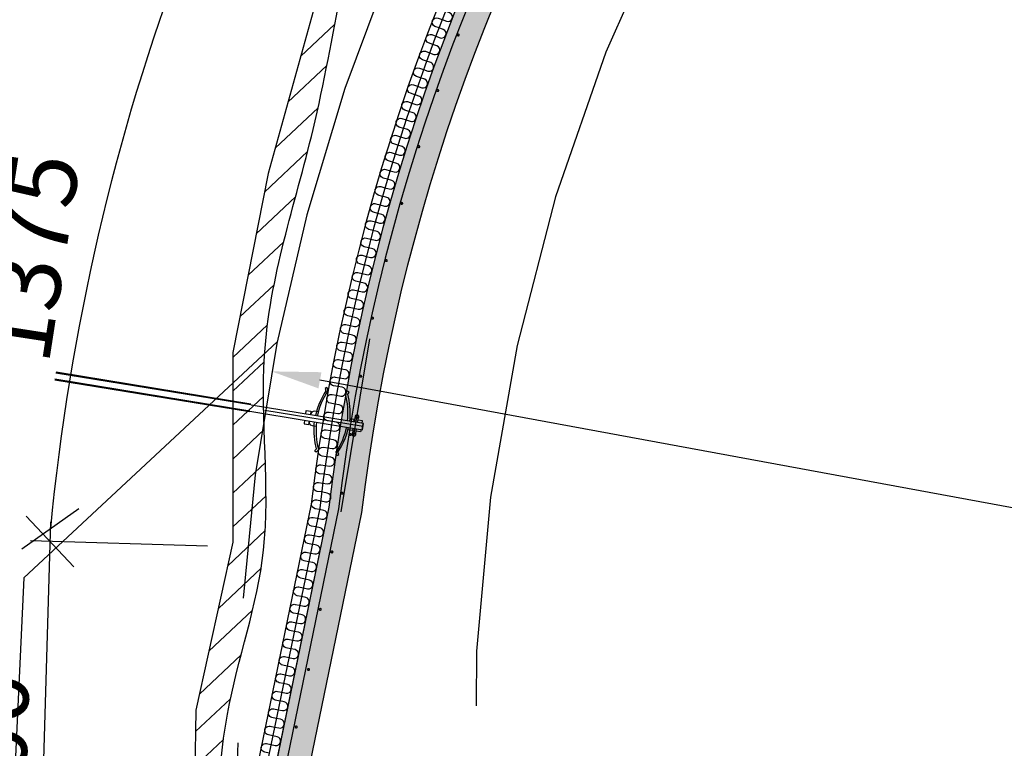
# Model space of a CAD drawing. Units: metres. Extents: x -49 to 61, y -90 to 9.
# Drawn here: x -6 to -4, y 2 to 3 of the extents above; entities that cross this region are included whole.
import ezdxf
from ezdxf.enums import TextEntityAlignment as Align

# ---------------------------------------------------------------- set-up
doc = ezdxf.new("R2010")
doc.units = ezdxf.units.M
doc.header["$PDMODE"] = 1
doc.linetypes.add('XREF1$0$HIDDEN', pattern=[3, 2, -1])
doc.layers.get('0').update_dxf_attribs({"linetype": 'CONTINUOUS'})
doc.layers.get('Defpoints').update_dxf_attribs({"linetype": 'CONTINUOUS'})
for name, color, linetype in [('B_FORM_25', 2, 'CONTINUOUS'), ('b_maal_50', 2, 'CONTINUOUS'), ('Buemål', 2, 'CONTINUOUS'), ('XREF1$0$B_ARMERING', 7, 'CONTINUOUS'), ('XREF1$0$B_FJELL_SPR_1', 2, 'XREF1$0$FJELLKONTUR_SPRENGT1'), ('XREF1$0$B_FORM', 7, 'CONTINUOUS'), ('XREF1$0$B_FORM_35', 7, 'CONTINUOUS'), ('XREF1$0$B_FORM_50', 5, 'CONTINUOUS'), ('XREF1$0$B_FORM_HI', 2, 'XREF1$0$HIDDEN'), ('XREF1$0$B_FORM_HI_18', 4, 'XREF1$0$HIDDEN'), ('XREF1$0$B_FORM_HI_25', 2, 'XREF1$0$HIDDEN'), ('XREF1$0$B_FORM_HI_50', 5, 'XREF1$0$HIDDEN'), ('XREF1$0$b_Isolasjon', 2, 'CONTINUOUS'), ('XREF1$0$B_RASTER', 253, 'CONTINUOUS'), ('XREF1$0$Bolter', 7, 'CONTINUOUS'), ('XREF1$0$Sprøytebetong', 7, 'CONTINUOUS')]:
    doc.layers.add(name, color=color, linetype=linetype)
doc.layers.add('XREF1$0$B_HJ', color=6, linetype='CONTINUOUS', plot=False)
doc.styles.add('ISO35', font='ISO3098.shx', dxfattribs={"height": 3.5})
doc.styles.add('ISOAAJ', font='iso3098.shx')
doc.linetypes.add('XREF1$0$FJELLKONTUR_SPRENGT1', pattern='A,15,[2,ltypeaaj.shx,S=2,R=0,X=0,Y=-3],0', length=15)
doc.dimstyles.new('Brudraw_met-mm', dxfattribs={"dimscale": 0.001, "dimtxt": 3.5, "dimasz": 2.5, "dimexe": 1, "dimexo": 2, "dimgap": 0.8, "dimtad": 1, "dimdec": 0, "dimlfac": 1000, "dimzin": 0, "dimdsep": 46, "dimtxsty": 'ISOAAJ', "dimblk1": 'OBLIQUE', "dimblk2": 'OBLIQUE', "dimsah": 1, "dimcen": 4, "dimdle": 1, "dimclrd": 2, "dimclre": 2, "dimclrt": 7, "dimadec": 0, "dimazin": 0, "dimtfac": 1, "dimtdec": 0, "dimtmove": 0, "dimatfit": 3, "dimldrblk": 'OBLIQUE', "dimfxl": 1, "dimtolj": 1, "dimtzin": 0, "dimarcsym": 0})
doc.dimstyles.new('Brudraw_met-mm$4', dxfattribs={"dimscale": 0.001, "dimtxt": 3.5, "dimasz": 2.5, "dimexe": 1, "dimexo": 2, "dimgap": 0.8, "dimtad": 1, "dimdec": 0, "dimlfac": 1000, "dimzin": 0, "dimdsep": 46, "dimtxsty": 'ISOAAJ', "dimblk1": 'OBLIQUE', "dimsah": 1, "dimcen": 4, "dimdle": 1, "dimclrd": 2, "dimclre": 2, "dimclrt": 7, "dimadec": 0, "dimazin": 0, "dimtfac": 1, "dimtdec": 0, "dimtmove": 0, "dimatfit": 3, "dimldrblk": 'OBLIQUE', "dimfxl": 1, "dimtolj": 1, "dimtzin": 0, "dimarcsym": 0})

# ---------------------------------------------------------------- blocks, each defined once
blk = doc.blocks.new('*D211')
at = {"layer": 'b_maal_50', "color": 2, "lineweight": -2, "transparency": 16777216}
blk.add_line((-2.122245071410849, 3.027585356389872), (-3.916208108462381, 4.367046459070606), dxfattribs=at)
at = {"layer": 'b_maal_50', "color": 2, "transparency": 16777216}
blk.add_solid([(-3.903743936445127, 4.383739936650249), (-3.928672280479635, 4.350352981490962), (-4.016368973940246, 4.441831491174131)], dxfattribs=at)
at = {"layer": 'Defpoints', "color": 0, "transparency": 16777216}
for p in [(-4.016368973940246, 4.441831491174131), (-0.1781759454515141, 1.57604765947897)]:
    blk.add_point(p, dxfattribs=at)
at = {"layer": 'b_maal_50', "color": 7, "transparency": 16777216, "insert": (-2.316453882231734, 3.331710245953245), "char_height": 0.175, "attachment_point": 5, "rotation": 323.2531708514263, "style": 'ISOAAJ'}
blk.add_mtext('\\A1;R4790', dxfattribs=at)
blk = doc.blocks.new('_OBLIQUE')
at = {"color": 0, "linetype": 'ByBlock'}
blk.add_line((-0.4999999999999999, -0.4999999999999999), (0.4999999999999999, 0.4999999999999999), dxfattribs=at)
blk = doc.blocks.new('*D221')
at = {"layer": 'b_maal_50', "color": 2, "lineweight": -2, "transparency": 16777216}
blk.add_line((-2.432540140862762, 1.960642787816796), (-5.359220889871554, 2.500005935634942), dxfattribs=at)
at = {"layer": 'b_maal_50', "color": 2, "transparency": 16777216}
blk.add_solid([(-5.355445062873785, 2.52049424713835), (-5.362996716869322, 2.479517624131534), (-5.482150758892004, 2.522660897621554)], dxfattribs=at)
at = {"layer": 'Defpoints', "color": 0, "transparency": 16777216}
for p in [(-5.482150758892004, 2.522660897621554), (-0.3779792956952128, 1.582004152492873)]:
    blk.add_point(p, dxfattribs=at)
at = {"layer": 'b_maal_50', "color": 7, "transparency": 16777216, "insert": (-2.715595210118061, 2.142454596551241), "char_height": 0.175, "attachment_point": 5, "rotation": 349.5580230908771, "style": 'ISOAAJ'}
blk.add_mtext('\\A1;R5190', dxfattribs=at)
blk = doc.blocks.new('Målelinje')
at = {"layer": 'B_FORM_25', "flags": 128}
blk.add_lwpolyline([(-0.0625, 0.0625), (0.0625, -0.0625)], dxfattribs=at)
blk = doc.blocks.new('A$C21222E48')
at = {"layer": 'Buemål', "rotation": 355.7119218301708}
blk.add_blockref('Målelinje', (0, 0), dxfattribs=at)
blk = doc.blocks.new('XREF1$0$Armering')
at = {"layer": 'XREF1$0$B_ARMERING', "const_width": 0.003499999999999999, "flags": 128}
blk.add_lwpolyline([(-0.002248691888780741, -7.671238563489169e-05, 1), (0.002248691888780741, 7.671238563489169e-05, 1)], format="xyb", close=True, dxfattribs=at)
blk = doc.blocks.new('XREF1$0$Bolt')
at = {"color": 7, "linetype": 'Continuous'}
for points in [[(-0.00795221429152071, 0.2108222577252956, 0.09920404630305557), (-0.07441939465719827, 0.1949685075900627), (-0.07904464912395781, 0.1960632505854907), (-0.08293436309485003, 0.1989807049461731), (-0.08190820835382695, 0.2008824896378654), (-0.07933181560055735, 0.2029804502998802), (-0.0744405521521081, 0.2000753005235119, -0.08193237593565615), (-0.01411904691675758, 0.2158683520137421), (-0.007987717261919158, 0.2158937541623036)], [(0.007980195666050571, 0.2108276247639225, -0.09920404630305557), (0.07445804202766837, 0.1950186588826721), (0.0790825578880856, 0.1961165177830235), (0.08297030541185202, 0.199036592082332), (0.08194286962225661, 0.2009376849954601), (0.07936506400342935, 0.2030339093990037), (0.07447575893949554, 0.2001254649114648, 0.08193237593565615), (0.0141436272076696, 0.2158778726615385), (0.008012281830271917, 0.2158991439692111)], [(-0.007906734244297553, 0.134378725984412, -0.09920404630305557), (-0.0744367703944242, 0.1499665978661042), (-0.07905761082410123, 0.1488533707460649), (-0.08293562905581431, 0.1459203877204382), (-0.08190187871254984, 0.1440227210250624), (-0.07931711842094558, 0.1419350781501585), (-0.07443750953494543, 0.144859761147563, 0.08193237593565615), (-0.01405334208590125, 0.1293080155740194), (-0.007921959878487428, 0.1293071281526776)], [(0.008093264847893522, 0.1343841157913186, 0.09920404630305557), (0.07461278394696813, 0.1500168071387726), (0.07923437333779049, 0.1489066934509164), (0.0831143667157832, 0.1459763238119685), (0.08208189511418951, 0.1440779610829725), (0.07949854190812689, 0.1419885772621079), (0.07461696369509974, 0.1449099720772224, -0.08193237593565615), (0.01424328756305826, 0.129317547660178), (0.00811190734505729, 0.1293125293684998)]]:
    blk.add_lwpolyline(points, format="xyb", dxfattribs=at)
at = {"color": 7, "linetype": 'Continuous', "flags": 128}
for points in [[(-0.01881288392180402, 0.1350756310123487), (-0.01849728469041878, 0.1251692926444052, 0.3629219708735728), (-0.007894675537929663, 0.1157267060004861)], [(0.01899894252729362, 0.135088368415774), (0.01869001752352162, 0.1251818196687555, -0.3629219708735728), (0.008093772491804652, 0.1157320919162661)]]:
    blk.add_lwpolyline(points, format="xyb", dxfattribs=at)
at = {"color": 7, "linetype": 'Continuous'}
for points in [[(-0.007896408714447523, 0.1037267061377554), (-0.01693487440307684, 0.1037280143478965), (-0.0169331375758508, 0.1157280142137349), (-0.007894669568006663, 0.1157267059996228)], [(0.008103590377740222, 0.1037320959446602), (0.01714205313368566, 0.1037394936022542), (0.01713223159704214, 0.1157394895745112), (0.00809376652188143, 0.1157320919113811)]]:
    blk.add_lwpolyline(points, dxfattribs=at)
at = {"layer": 'XREF1$0$B_FORM', "color": 2, "linetype": 'Continuous'}
for points in [[(-0.01968393484007458, 0.2330900515217635, 0.4142135623731616), (-0.02368528206639908, 0.2370887038309402), (-0.01968528230134581, 0.2370900512995284), (-0.01968258738061834, 0.2290900517476437)], [(-0.01968393484007458, 0.2330900515217635, -0.4142135623731616), (-0.02368258716380112, 0.2290887042973058), (-0.01968258738061834, 0.2290900517476437), (-0.01968528230134581, 0.2370900512995284)], [(0.02031606289361321, 0.2331035260472678, -0.4142135623731616), (0.02431471520283779, 0.2371048732863228), (0.02031471543413921, 0.2371035258177496), (0.02031741034766554, 0.2291035262877177)], [(0.02031606289361321, 0.2331035260472678, 0.4142135623731616), (0.02431741011628907, 0.2291048737344639), (0.02031741034766554, 0.2291035262877177), (0.02031471543413921, 0.2371035258177496)]]:
    blk.add_lwpolyline(points, format="xyb", dxfattribs=at)
at = {"layer": 'XREF1$0$B_FORM', "color": 5, "linetype": 'Continuous'}
for points in [[(-0.007963525050204145, 0.2370939999299742), (-0.01968528230134581, 0.2370900512995284)], [(-0.007960831102622024, 0.2290940003851052), (-0.01968258738061834, 0.2290900517476437)], [(0.02031471543413921, 0.2371035258177496), (0.007997978986051146, 0.2370993767608347)], [(0.02031741034766554, 0.2291035262877177), (0.008000674472569358, 0.229099377232453)]]:
    blk.add_lwpolyline(points, dxfattribs=at)
at = {"layer": 'XREF1$0$B_FORM', "color": 7, "linetype": 'Continuous'}
blk.add_lwpolyline([(-0.01968528230134581, 0.2370900512995284), (-0.01968258738061834, 0.2290900517476437)], dxfattribs=at)
at = {"layer": 'XREF1$0$B_FORM', "color": 2, "linetype": 'Continuous'}
for points in [[(-0.008084240820060762, 0.2273785336898611), (-0.01408423186996188, 0.22737651253719)], [(-0.01408423186997609, 0.227376512533553), (-0.01408038639916498, 0.2159757894641174)], [(-0.007967404651861187, 0.2484896667370426), (-0.01396739569448968, 0.2484876455843503)], [(-0.01396739569088012, 0.2484876455770619), (-0.01396355022001217, 0.2370869225221783)], [(0.008032594437260121, 0.2484950565494453), (0.0139941167899913, 0.2484970647746572)], [(0.008099952959358836, 0.2272768591902752), (0.01406147531754698, 0.2272788674154693), (0.01406531082393414, 0.2158781443624154)], [(0.0139941167899913, 0.2484970647746572), (0.01399795229816903, 0.2370963417143228)]]:
    blk.add_lwpolyline(points, dxfattribs=at)
at = {"layer": 'XREF1$0$B_FORM', "color": 5, "linetype": 'Continuous'}
for centre in [(-0.02368393461417995, 0.2330887040677592), (0.02431606267867892, 0.233104873515785)]:
    blk.add_circle(centre, 0.003999999999999999, dxfattribs=at)
at = {"layer": 'XREF1$0$B_FORM_50', "color": 5, "linetype": 'Continuous'}
for points in [[(0.008097639923516198, -0.03749201429492111), (0.007999999546097536, 0.2523599187384686), (-0.007999999546090208, 0.2523545289342861), (-0.00790276248512689, -0.03630013247699271)], [(0.008000336409029307, 0.2513599187949316), (-0.007999662683157993, 0.2513545289898387)]]:
    blk.add_lwpolyline(points, dxfattribs=at)
at = {"layer": 'XREF1$0$B_FORM_HI', "color": 2, "linetype": 'XREF1$0$HIDDEN'}
for p, q in [((-0.009902359055200316, -0.03749807782768855), (-0.00973392758942615, -0.5374980494585291)), ((-0.0079023591686751, -0.03749740410182767), (-0.007733927702904708, -0.5374973757326664)), ((0.008097639923516198, -0.03749201429492111), (0.008266071389282814, -0.5374919859257625)), ((0.01009763981003431, -0.03749134056905579), (0.01026607127580448, -0.537491312199899))]:
    blk.add_line(p, q, dxfattribs=at)
at = {"layer": 'XREF1$0$B_FORM_HI_50', "flags": 128}
blk.add_lwpolyline([(0.221976956779651, 0.233034235643494), (-0.2220246923016094, 0.2328842559195827)], dxfattribs=at)
at = {"layer": 'XREF1$0$B_HJ', "flags": 128}
blk.add_lwpolyline([(7.105427357601002e-15, 0.2523572238363796), (3.33066907387547e-15, 8.881784197001252e-16)], dxfattribs=at)
blk = doc.blocks.new('XREF1$0$Myk isolasjon 45mm')
at = {"layer": 'XREF1$0$b_Isolasjon', "flags": 128}
blk.add_lwpolyline([(0, -8.881784197001252e-16), (0, -0.01121839840387207, -1), (-0.02256320319225846, -0.01121839840387207), (-0.02256320319225846, -8.881784197001252e-16), (-0.02256320319225846, 0.01121839840387029, 0.9999999999999999), (-0.04512640638451693, 0.01121839840387029), (-0.04512640638451693, -8.881784197001252e-16)], format="xyb", dxfattribs=at)
blk = doc.blocks.new('XREF1')
at = {"layer": 'XREF1$0$B_RASTER'}
h = blk.add_hatch(dxfattribs=at)
h.set_pattern_fill('ANSI31', color=256, scale=0.5)
h.set_pattern_definition([(43.28164309026945, (0, 0), (-0.04284907173117848, 0.04549952803905026), [])])
edge = h.paths.add_edge_path()
edge.add_line((5.415071268970832, -0.731436702511143), (5.483721366904631, -0.5256096092353599))
edge.add_line((5.483721366904631, -0.5256096092353599), (5.520347132186984, 0.4350719060679911))
edge.add_line((5.520347132186984, 0.4350719060679911), (5.53083339450302, 0.9853458801790175))
edge.add_line((5.53083339450302, 0.9853458801790175), (5.498677871853636, 1.535619854290044))
edge.add_line((5.498677871853636, 1.535619854290044), (5.567918572482966, 2.321373441609572))
edge.add_line((5.567918572482966, 2.321373441609572), (5.362529488899301, 3.263692599041108))
edge.add_line((5.362529488899301, 3.263692599041108), (4.445190823236463, 4.764647865700408))
edge.add_line((4.445190823236463, 4.764647865700408), (3.713662767363844, 5.5987795209329))
edge.add_line((3.713662767363844, 5.5987795209329), (2.661194940542686, 6.349092838117524))
edge.add_line((2.661194940542686, 6.349092838117524), (1.419282849751725, 6.755804739298916))
edge.add_line((1.419282849751725, 6.755804739298916), (0.8031860386033989, 6.900829817167047))
edge.add_line((0.8031860386033989, 6.900829817167047), (0.2136996616114617, 6.859147307823754))
edge.add_line((0.2136996616114617, 6.859147307823754), (0.195707575334537, 6.85968100380812))
edge.add_line((0.195707575334537, 6.85968100380812), (-0.6505704510935049, 6.846964214589647))
edge.add_line((-0.6505704510935049, 6.846964214589647), (-1.492545263969101, 6.720743244233448))
edge.add_line((-1.492545263969101, 6.720743244233448), (-2.636227097779203, 6.335068343061193))
edge.add_line((-2.636227097779203, 6.335068343061193), (-3.590464667619613, 5.823172214108114))
edge.add_line((-3.590464667619613, 5.823172214108114), (-4.004434996937476, 5.367374580229567))
edge.add_line((-4.004434996937476, 5.367374580229567), (-4.404372826271384, 4.98169942163268))
edge.add_line((-4.404372826271384, 4.98169942163268), (-4.82972774355963, 4.541291920590865))
edge.add_line((-4.82972774355963, 4.541291920590865), (-5.258569280519424, 3.859770450660208))
edge.add_line((-5.258569280519424, 3.859770450660208), (-5.490564861931063, 3.023676803718943))
edge.add_line((-5.490564861931063, 3.023676803718943), (-5.579647124310526, 2.570265283077279))
edge.add_line((-5.579647124310526, 2.570265283077279), (-5.579643954115664, 2.090051540637985))
edge.add_line((-5.579643954115664, 2.090051540637985), (-5.673352952240435, 1.664587391667383))
edge.add_line((-5.673352952240435, 1.664587391667383), (-5.691914898471743, 0.5537198497966411))
edge.add_line((-5.691914898471743, 0.5537198497966411), (-5.696364114760326, -0.1126999404424955))
edge.add_line((-5.696364114760326, -0.1126999404424955), (-5.652262294452527, -0.4432113245603797))
edge.add_line((-5.652262294452527, -0.4432113245603797), (-5.61281580072045, -0.439783224181213))
edge.add_spline(control_points=[(-5.61281580072045, -0.4397832241812124), (-5.612730894108179, -0.423046359656714), (-5.612645987495909, -0.4063094951322156), (-5.612561080883638, -0.3895726306077172)], knot_values=[-0.05021087683878586, -0.05021087683878586, -0.05021087683878586, -0.05021087683878586, 0, 0, 0, 0], degree=3, periodic=0)
edge.add_spline(control_points=[(-5.612561080883638, -0.3895726306077172), (-5.63457646902272, -0.2181621114877123), (-5.660511669148919, -0.01623216644072212), (-5.592583165686399, 1.025722069936212), (-5.62454489456779, 1.250821103314574), (-5.621734507994838, 1.656518033024089), (-5.462612651000676, 2.071412967633214), (-5.540197292931072, 2.612340439016136), (-5.342827363459657, 3.167933205384519), (-5.264280905468421, 3.882394165050901), (-4.740131846972639, 4.641749891408782), (-4.059967490022947, 5.15663049656983), (-3.634162100988514, 5.788123779172417), (-3.109866760493437, 6.014578338752184), (-2.64943048318051, 6.300971570436282), (-2.064771495519166, 6.486785317586727), (-1.422553469589764, 6.710159334459817), (-0.6780906699636338, 6.824454407452446), (0.08344059092425585, 6.776016080530654), (0.7799268035914503, 6.910492934420811), (1.615623624127847, 6.620108851438957), (2.462586664291865, 6.503322484078458), (3.111425756726649, 5.920976336996452), (3.655047802295618, 5.636951049796048), (4.05148920326273, 5.161295836573579), (4.500564926664393, 4.654348428984318), (4.804338260071836, 4.052877550804242), (5.117932254972981, 3.569501469945314), (5.335201909059961, 3.27272995706994), (5.358887427730917, 2.843075080997549), (5.55075820430767, 2.44722403032098), (5.494744203758715, 1.953004800684732), (5.443058352693033, 1.539209399131583), (5.422841557068034, 1.145484997216691), (5.472074917803209, 0.8511570659937236), (5.459259008174182, 0.6487091465073332), (5.43339682383818, 0.1796266037188674), (5.425983758680756, -0.2332698959490584), (5.419787930747367, -0.5783681261567233)], knot_values=[0, 0, 0, 0, 1.177951943867618, 1.387684796209353, 1.570557796838378, 2.049346341198533, 2.48462441914356, 2.966725271954457, 3.558254398914126, 4.280428864059065, 5.073143374976522, 6.235544048458427, 6.844318888232072, 7.28377764962343, 7.914460179059442, 8.471327198410929, 9.113138410057497, 9.95674959237288, 10.70426132692165, 11.40370576286355, 12.02690551619617, 13.32395500482535, 13.86466418117811, 14.6032273690403, 15.13889984136008, 15.70319986274844, 16.63446735238239, 17.13477206002219, 17.44985732988134, 17.70359417427398, 18.3985243728876, 18.71688594642802, 19.17294638190985, 19.65706047212343, 19.89142088021466, 20.06061430398332, 20.26406695180025, 21.29965604945175, 21.29965604945175, 21.29965604945175, 21.29965604945175], degree=3, periodic=0)
edge.add_spline(control_points=[(5.419787930747367, -0.5783681261567233), (5.418215710155188, -0.6293909849415293), (5.416643489563009, -0.6804138437263354), (5.415071268970831, -0.7314367025111415)], knot_values=[21.29965604945175, 21.29965604945175, 21.29965604945175, 21.29965604945175, 21.45276815395823, 21.45276815395823, 21.45276815395823, 21.45276815395823], degree=3, periodic=0)
h = blk.add_hatch(color=256, dxfattribs=at)
h.dxf.hatch_style = 1
edge = h.paths.add_edge_path()
edge.add_arc((0.2719397808142219, 1.562548054153346), 4.995035771762287, 0.9595042035164687, 55.81398811725946)
edge.add_arc((0.03640436588184337, 1.212433037310986), 5.417000442765944, 55.83391574351511, 89.33973613951926)
edge.add_arc((-0.1635404110392973, 1.218319737551247), 5.417111440688203, 87.22389941121736, 120.7282725360484)
edge.add_arc((-0.3776371429891947, 1.582015453685553), 4.995082443014507, 120.7489074048726, 173.136220445955)
edge.add_line((-5.336919990145603, 2.17897386238125), (-5.543846485143606, 1.173352648273269))
edge.add_line((-5.543846485143606, 1.173352648273269), (-5.544143555549461, 1.172242926033953))
edge.add_arc((-4.999281034325497, 1.11039034801208), 0.5483620231585026, 173.5235309027094, 174.9987913500453)
edge.add_line((-5.545555366121867, 1.158194771059694), (-5.550284132434944, 1.000569127067857))
edge.add_arc((-5.660233914536681, 1.167635118268276), 0.1999999999999941, 303.349788887294, 356.7878304205601)
edge.add_line((-5.460548137493515, 1.156428403911927), (-5.252953186442294, 2.165320836930023))
edge.add_arc((-0.3776605969239659, 1.582024925753609), 4.910062316652147, 120.74908592506009, 173.177376837213, ccw=False)
edge.add_arc((-0.1635404110393499, 1.218319737551232), 5.332111440688202, 87.20703300923248, 120.72827253604791, ccw=False)
edge.add_arc((0.03641971782804632, 1.212481979253308), 5.331951331164656, 55.834074567145706, 89.356761833404, ccw=False)
edge.add_arc((0.2719397808161643, 1.562548054154368), 4.910035771760356, 0.8786597263945168, 55.81398811727138, ccw=False)
edge.add_line((5.181398198381125, 1.637842982050378), (5.329978541505191, 0.8217640616904403))
edge.add_arc((5.686394741401657, 0.9164860609531058), 0.3687882382790353, 194.8830315291245, 221.5777504699096)
edge.add_line((5.410520540519235, 0.6717449937403487), (5.415212758306324, 0.8281523527581942))
edge.add_line((5.415212758306324, 0.8281523527581942), (5.266275151256401, 1.646193548562972))
at = {"layer": 'XREF1$0$B_FJELL_SPR_1', "flags": 128}
blk.add_lwpolyline([(-4.82972774355963, 4.541291920590866), (-5.258569280519424, 3.859770450660208), (-5.490564861931063, 3.023676803718943), (-5.579647124310526, 2.570265283077279), (-5.579643954115664, 2.090051540637985), (-5.673352952240435, 1.664587391667383), (-5.691914898471743, 0.5537198497966402), (-5.696364114760326, -0.1126999404424957), (-5.652262294452527, -0.4432113245603795), (-5.328874046432617, -0.4151072455721441), (-4.942213825048754, -0.4642892550892406), (-4.745368972337957, -0.5626532741234336), (-4.717248279093525, -1.026368775456844), (-4.632885647941663, -1.307408793065249), (-4.358708750954094, -1.398746663640068), (-4.119682582667366, -1.398746663640068), (-4.014229845146161, -1.216070665065799), (-3.908777107625071, -0.7172251937094096), (-3.683811010251163, -0.5486012346293159), (-2.571312999888761, -0.4855242146559953), (-1.720661064262942, -0.5909141247248748), (-0.7012844177521917, -0.5417321152077783), (0.261850842269808, -0.6190182037131102), (1.576495043556263, -0.6119920552537359), (2.209211468683264, -0.6822522527243813), (2.399026285937651, -1.005447873965877), (2.560720409947606, -1.49024156325278), (2.778656471864991, -1.637787591804069), (3.327010817258695, -1.672917561827048), (3.622278372034287, -1.581579433827599), (3.840213882533106, -1.181097724080714), (4.255842327516319, -0.7710390449950204), (4.901356075011648, -0.714940807345058), (5.413556661310366, -0.7359778073542451), (5.483721366904632, -0.5256096092353595), (5.517725566607965, 0.4350719060681036), (5.53083339450302, 0.9853458801790747), (5.498677871853635, 1.535619854290046), (5.567918572482967, 2.321373441609567), (5.362529488899298, 3.263692599041108), (4.445190823236457, 4.764647865700415), (3.713662767363842, 5.598779520932895), (2.661194940542685, 6.349092838117529), (1.419282849751738, 6.75580473929891), (0.8031860386033998, 6.900829817167047), (0.2136996616114595, 6.859147307823754), (0.1957075753345349, 6.85968100380812), (-0.6505704510935009, 6.846964214589648), (-1.492545263969106, 6.720743244233447), (-2.636227097779198, 6.335068343061196), (-3.590464667619614, 5.823172214108113), (-4.004434996937476, 5.367374580229566), (-4.404372826271384, 4.981699421632684)], close=True, dxfattribs=at)
at = {"layer": 'XREF1$0$B_FORM_35'}
blk.add_open_spline([(-5.61281580072045, -0.4397832241812124), (-5.612730894108179, -0.423046359656714), (-5.612645987495909, -0.4063094951322156), (-5.612561080883638, -0.3895726306077172), (-5.63457646902272, -0.2181621114877123), (-5.660511669148919, -0.01623216644072212), (-5.592583165686399, 1.025722069936212), (-5.62454489456779, 1.250821103314574), (-5.621734507994838, 1.656518033024089), (-5.462612651000676, 2.071412967633214), (-5.540197292931072, 2.612340439016136), (-5.342827363459657, 3.167933205384519), (-5.264280905468421, 3.882394165050901), (-4.740131846972639, 4.641749891408782), (-4.059967490022947, 5.15663049656983), (-3.634162100988514, 5.788123779172417), (-3.109866760493437, 6.014578338752184), (-2.649430483180505, 6.300971570436282), (-2.06477149551918, 6.486785317586727), (-1.42255346958969, 6.710159334459817), (-0.6780906699639863, 6.824454407452446), (0.08344059092536549, 6.776016080530654), (0.7799268035877684, 6.910492934420811), (1.615623624145429, 6.620108851438957), (2.462586664182048, 6.503322484078458), (3.111425756902716, 5.920976336996452), (3.655047801449212, 5.636951049796048), (4.051489205506639, 5.161295836573579), (4.500564915224922, 4.654348428984318), (4.804338319246487, 4.052877550804242), (5.117932161371886, 3.569501469945314), (5.335202104359898, 3.27272995706994), (5.358886430375804, 2.843075080997549), (5.550766857875801, 2.44722403032098), (5.494728527012685, 1.953004800684732), (5.443150660935424, 1.539209399131583), (5.422557338885145, 1.145484997216691), (5.472497435951611, 0.8511570659937236), (5.458049015368085, 0.6487091465073332), (5.448891728080068, 0.1796266037188674), (5.43303824576405, -0.2332698959490584), (5.419787930747367, -0.5783681261567233), (5.418215710155188, -0.6293909849415293), (5.416643489563009, -0.6804138437263354), (5.415071268970831, -0.7314367025111415)], degree=3, knots=[-0.05021087683878586, -0.05021087683878586, -0.05021087683878586, -0.05021087683878586, 0, 0, 0, 1.177951943867618, 1.387684796209353, 1.570557796838378, 2.049346341198533, 2.48462441914356, 2.966725271954457, 3.558254398914126, 4.280428864059065, 5.073143374976522, 6.235544048458427, 6.844318888232072, 7.28377764962343, 7.914460179059442, 8.471327198410929, 9.113138410057497, 9.95674959237288, 10.70426132692165, 11.40370576286355, 12.02690551619617, 13.32395500482535, 13.86466418117811, 14.6032273690403, 15.13889984136008, 15.70319986274844, 16.63446735238239, 17.13477206002219, 17.44985732988134, 17.70359417427398, 18.3985243728876, 18.71688594642802, 19.17294638190985, 19.65706047212343, 19.89142088021466, 20.06061430398332, 20.26406695180025, 21.29965604945175, 21.29965604945175, 21.29965604945175, 21.45276815395823, 21.45276815395823, 21.45276815395823, 21.45276815395823], dxfattribs=at)
at = {"layer": 'XREF1$0$B_FORM_50', "flags": 128}
blk.add_lwpolyline([(5.39014496358373, 0.8262674426595065), (5.241312462138509, 1.643731344950179, 0.2441345287581149), (3.064510630766147, 5.673849991568734, 0.1472691507195326), (0.09807759203450583, 6.604080761702643, 0.147262697871352), (-2.918732220145194, 5.853380026677634, 0.2327040050104214), (-5.312223460412174, 2.174955043258711), (-5.519507259512965, 1.167595958853679, 0.005220664727298555), (-5.520588341739192, 1.156720667692021), (-5.523860052818558, 1.056774202488828)], format="xyb", dxfattribs=at)
at = {"layer": 'XREF1$0$B_FORM_HI_18', "flags": 128}
blk.add_lwpolyline([(4.803608915902201, 0.01064034270477959, 0.3380834731870027), (2.96337197179568, 5.52495079190112, 0.290975033743853), (-2.626843730077781, 5.692657263002409, 0.3419850419381406), (-4.776011051607354, 0.2341255406756524)], format="xyb", dxfattribs=at)
at = {"layer": 'XREF1$0$B_FORM_HI_25'}
blk.add_lwpolyline([(-2.151111565316439, 6.466686695890655, 0.04360173536539437), (-3.031144992891228, 6.042492079502282, 0.264451745919598), (-5.567710876031001, 1.58199620506547), (-5.625439317065641, -0.3304673228963691)], format="xyb", dxfattribs=at)
blk.add_lwpolyline([(-5.467402360017813, 2.59745952334171), (-6.109551769873593, 2.000142389783947), (-6.218666998805308, -0.3249462244740188), (-5.625439317065643, -0.3304673228963692)], dxfattribs=at)
at = {"layer": 'XREF1$0$B_HJ', "flags": 128}
blk.add_lwpolyline([(5.424521351538148, 0.3217420983534409), (5.437368656993662, 0.8348652784758497), (5.288732050562025, 1.648922489681711, 0.2439014054865278), (3.09119999910558, 5.713142835925463, 0.1472277710339681), (0.09950203236076538, 6.651567504645632, 0.1472213192034101), (-2.943003159715354, 5.894211038082956, 0.2329141371209421), (-5.359858826553126, 2.176651308670472), (-5.566306768343733, 1.176460511063937, 0.007462821806292178), (-5.568026108265057, 1.159507456580295), (-5.579181709458562, 0.7876542818294529), (-5.594987904231664, 0.3255650368325012), (-5.592969923037204, -0.06923408220355598)], format="xyb", dxfattribs=at)
at = {"layer": 'XREF1$0$b_Isolasjon', "flags": 128}
blk.add_lwpolyline([(5.410520540519236, 0.6717449937403481), (5.400775220140976, 0.3224636877283121), (5.445754457796239, 0.321096873932878), (5.46042813182511, 0.8366220856367366), (5.329631025990316, 1.552975410472926), (5.311695836591185, 1.651203368007864, 0.2436924859920514), (3.103842331476891, 5.731755235883914, 0.1472084227896804), (0.1001767895541338, 6.674061174662075, 0.1472019712969199), (-2.954499920564381, 5.913552043485476, 0.2325507640224972), (-5.381372939053326, 2.18621424456094), (-5.588461572257195, 1.180709507913668, 0.008429545235001876), (-5.590497224319812, 1.160807678518141), (-5.601671591277027, 0.7883289786439251), (-5.611977770110636, 0.5575838901692567), (-5.617653909562541, 0.2529851945798299), (-5.617220750548507, -0.06941371549521576), (-5.569970223486512, -0.06911652124930444), (-5.571985828891224, 0.3252177967754277), (-5.561442781378227, 0.6836251855552574), (-5.556691827644237, 0.7869795848769595), (-5.550284132434943, 1.000569127067857)], format="xyb", dxfattribs=at)
at = {"layer": 'XREF1$0$Sprøytebetong', "flags": 128}
for points in [[(3.078557666734269, 5.694530435967013, 0.1472472818502581), (0.09882730647279869, 6.629073801602072, 0.1472408294920346), (-2.931506398866333, 5.874870032680435, 0.2326489677085887), (-5.336919990145603, 2.17897386238125), (-5.543846485143606, 1.173352648273269), (-5.544143555549461, 1.172242926033953, 0.006437126941295058), (-5.545555366121867, 1.158194771059694), (-5.550284132434944, 1.000569127067857, 0.2374869449661037), (-5.460548137493515, 1.156428403911927), (-5.252953186442294, 2.165320836930023, -0.2328374204214265), (-2.888074191214472, 5.80180401227092, -0.1473160193670805), (0.09627827255988519, 6.544097302148796, -0.1473224734187016), (3.030797744442665, 5.624216925012866, -0.2443993843713613)], [(3.078557666734269, 5.694530435967013, 0.1472472813162338), (0.09882729639817349, 6.629073802090591, 0.1472408290164521), (-2.931506398866333, 5.874870032680435, 0.2326489352586296), (-5.336920279612755, 2.178973897224927), (-5.544226990709562, 1.17150346496045, 0.00608208814988521), (-5.545552350873358, 1.15822921463279), (-5.548846669119357, 1.05759213025867)]]:
    blk.add_lwpolyline(points, format="xyb", dxfattribs=at)
for p, rotation in [((-5.00893973693517, 3.374505604057613), 248.8416956809372), ((-5.060960909097577, 3.233821251472862), 250.5723123660089), ((-5.10870963355574, 3.091630011489665), 252.3029290510807), ((-5.152142350571179, 2.948061600939161), 254.0335457361524), ((-5.191219437770391, 2.803246993004163), 255.7641624212242), ((-5.225905246291166, 2.65731829773623), 257.4947791062961), ((-5.256168133303978, 2.51040864153559), 259.2253957913678), ((-5.281980490878796, 2.362652045703892), 260.9560124764396), ((-5.303318771170973, 2.214183304180593), 262.6866291615113), ((-5.32886428364753, 2.065398883680783), 264.417245846583), ((-5.358492917700603, 1.920057459545409), 266.1478625316548), ((-5.388380108095389, 1.767911538040112), 255.0134298853782), ((-5.41943248419709, 1.622116360914409), 255.0134298853782)]:
    blk.add_blockref('XREF1$0$Armering', p, dxfattribs=dict(rotation=rotation))
at = {"layer": 'XREF1$0$b_Isolasjon'}
for p, rotation in [((-5.057286626130903, 3.392264588915504), 248.8518123834658), ((-5.073333369691859, 3.350223080283738), 249.3656668215985), ((-5.089002425722082, 3.308039349888388), 249.8795212597312), ((-5.10429253391883, 3.265716790676101), 250.3933756978639), ((-5.119202464459116, 3.223258806759879), 250.9072301359967), ((-5.133731018098624, 3.180668813145297), 251.4210845741294), ((-5.147877026268173, 3.137950235455802), 251.9349390122621), ((-5.161639351167697, 3.0951065096572), 252.4487934503949), ((-5.175016885857779, 3.052141081781269), 252.9626478885276), ((-5.188008554348672, 3.00905740764861), 253.4765023266604), ((-5.20061331168684, 2.965858952590679), 253.9903567647931), ((-5.212830144039017, 2.922549191171056), 254.5042112029258), ((-5.224658068773753, 2.879131606905972), 255.0180656410585), ((-5.236096134540437, 2.835609691984138), 255.5319200791913), ((-5.247143421345825, 2.791986946985849), 256.045774517324), ((-5.25779904062804, 2.748266880601426), 256.5596289554567), ((-5.268062135328037, 2.704453009348989), 257.0734833935895), ((-5.277931879958537, 2.660548857291642), 257.5873378317222), ((-5.28740748067043, 2.616557955753994), 258.1011922698549), ((-5.296488175316616, 2.57248384303815), 258.6150467079876), ((-5.305173233513315, 2.528330064139099), 259.1289011461204), ((-5.313461956698813, 2.484100170459597), 259.6427555842531), ((-5.321353678189643, 2.439797719524492), 260.1566100223858), ((-5.328847763234217, 2.395426274694613), 260.6704644605186), ((-5.33594360906387, 2.350989404880144), 261.1843188986513), ((-5.342640644941353, 2.306490684253569), 261.6981733367841), ((-5.348938332206732, 2.261933691962197), 262.2120277749168), ((-5.354836164320716, 2.217322011840266), 262.7258822130495), ((-5.360671502611296, 2.172714087946608), 258.3374455853562), ((-5.369768130312351, 2.128643106967413), 258.3374455853562), ((-5.378864758013405, 2.084572125988219), 258.3374455853562), ((-5.38796138571446, 2.040501145009024), 258.3374455853562), ((-5.397058013415515, 1.996430164029829), 258.3374455853562), ((-5.40615464111657, 1.952359183050634), 258.3374455853562), ((-5.415251268817626, 1.908288202071436), 258.3374455853562), ((-5.424347896518681, 1.864217221092241), 258.3374455853562), ((-5.433444524219736, 1.820146240113046), 258.3374455853562), ((-5.44254115192079, 1.776075259133851), 258.3374455853562), ((-5.451637779621845, 1.732004278154657), 258.3374455853562), ((-5.4607344073229, 1.687933297175462), 258.3374455853562), ((-5.469831035023955, 1.643862316196266), 258.3374455853562), ((-5.47892766272501, 1.599791335217072), 258.3374455853562), ((-5.488024290426065, 1.555720354237876), 258.3374455853562)]:
    blk.add_blockref('XREF1$0$Myk isolasjon 45mm', p, dxfattribs=dict(at, rotation=rotation))
at = {"layer": 'XREF1$0$Bolter', "rotation": 260.6667065984967}
blk.add_blockref('XREF1$0$Bolt', (-5.499002154515866, 2.423716390173595), dxfattribs=at)
blk = doc.blocks.new('*D242')
at = {"layer": 'b_maal_50', "color": 2, "lineweight": -2, "transparency": 16777216}
for p, q in [((-6.041647293871201, 2.141647833772832), (-6.080619959238519, 0.8425581622067606)), ((-5.644035590932818, 2.079696995357802), (-6.093124133578731, 2.093169643070978)), ((-5.703407957166825, 0.8812643042509699), (-6.129098149940373, 0.8940350019142901))]:
    blk.add_line(p, q, dxfattribs=at)
at = {"layer": 'Defpoints', "color": 0, "transparency": 16777216}
for p in [(-5.544080560523435, 2.076698346352126), (-6.079120634735681, 0.8925356774114523), (-5.603452926757442, 0.8782656552452944)]:
    blk.add_point(p, dxfattribs=at)
at = {"layer": 'b_maal_50', "color": 2, "lineweight": -2, "transparency": 16777216, "xscale": 0.125, "yscale": 0.125, "zscale": 0.125}
for p, rotation in [((-6.043146618374039, 2.09167031856814), 88.28164309025804), ((-6.079120634735681, 0.8925356774114523), 268.2816430902581)]:
    blk.add_blockref('_OBLIQUE', p, dxfattribs=dict(at, rotation=rotation))
at = {"layer": 'b_maal_50', "color": 7, "transparency": 16777216, "insert": (-6.191606423138447, 1.496017179398583), "char_height": 0.175, "attachment_point": 5, "rotation": 88.28164309025806, "style": 'ISOAAJ'}
blk.add_mtext('\\A1;1200', dxfattribs=at)

msp = doc.modelspace()

# ---------------------------------------------------------------- linework, layer by layer
at = {"layer": 'Buemål', "flags": 128}
msp.add_lwpolyline([(1.6954410322577, 7.094840891057602, 0.06542173364295858), (0.1192771751202896, 7.32387414500545, 0.1467046415540781), (-3.287022364834599, 6.472300146985742, 0.1700619707887613), (-5.702642802934365, 3.588305468771775, 0.06631537371009251), (-6.042190311016778, 2.124363582660549)], format="xyb", dxfattribs=at)

# ---------------------------------------------------------------- block references
msp.add_blockref('XREF1', (0, 0))
at = {"layer": 'Buemål', "rotation": 84.53049051529776}
msp.add_blockref('A$C21222E48', (-6.042190311016779, 2.124363582660549), dxfattribs=at)

# ---------------------------------------------------------------- texts
at = {"layer": 'Buemål', "color": 7, "style": 'ISO35'}
msp.add_text('1375', height=0.175, rotation=81.2078045395682, dxfattribs=at).set_placement((-5.992928851672879, 2.528294957384177), align=Align.BOTTOM_LEFT)

# ---------------------------------------------------------------- dimensions: what is measured, and where the dimension line sits
at = {"layer": 'b_maal_50'}
for center, mpoint, picture, middle in [((-0.1781759454515141, 1.57604765947897), (-4.016368973940246, 4.441831491174131), '*D211', (-2.392734614977329, 3.229546163165824)), ((-0.3779792956952128, 1.582004152492873), (-5.482150758892004, 2.522660897621554), '*D221', (-2.738703271344404, 2.017066130150381))]:
    dim = msp.add_radius_dim(center=center, mpoint=mpoint, dimstyle='Brudraw_met-mm$4', override={"dimscale": 0.05}, dxfattribs=at)
    dim.commit()
    dim.dimension.update_dxf_attribs({"geometry": picture, "text_midpoint": middle, "dimtype": 164})
dim = msp.add_linear_dim(base=(-6.079120634735681, 0.8925356774114523), p1=(-5.544080560523435, 2.076698346352126), p2=(-5.603452926757442, 0.8782656552452945), angle=88.28164309025807, dimstyle='Brudraw_met-mm', override={"dimscale": 0.05}, dxfattribs=at)
dim.commit()
dim.dimension.update_dxf_attribs({"geometry": '*D242', "text_midpoint": (-6.191606423138447, 1.496017179398583)})

doc.saveas('drawing.dxf')
